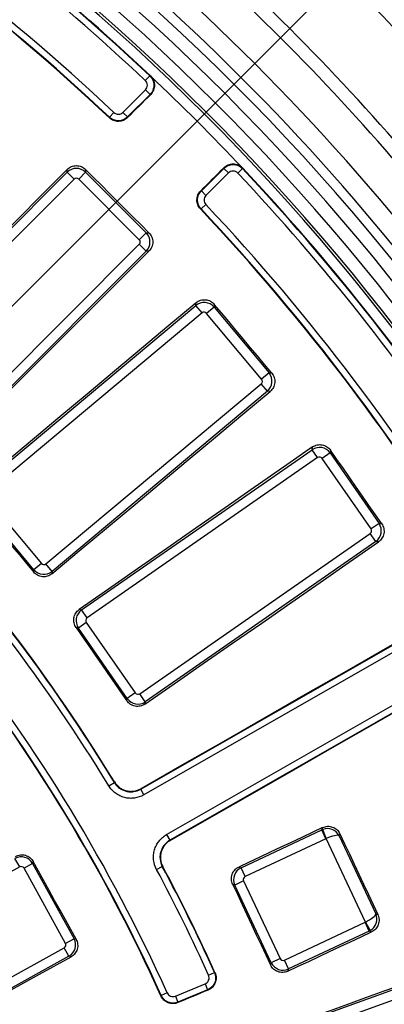
# Paper-space layout 'Лист2' of a CAD drawing. Units: millimetres. Extents: x -120 to 6570, y -31 to 3696.
# Drawn here: x 1685 to 1797, y 1394 to 1697 of the extents above; entities that cross this region are included whole.
import ezdxf

# ---------------------------------------------------------------- set-up
doc = ezdxf.new("R2010")
doc.units = ezdxf.units.MM
doc.linetypes.add('CENTERX2', pattern=[20.32, 12.7, -2.54, 2.54, -2.54])
doc.layers.add('FORMAT', color=7, linetype='Continuous')
doc.styles.add('SLDTEXTSTYLE1', font='TXT', dxfattribs={"width": 0.7})
doc.dimstyles.new('SLDDIMSTYLE0', dxfattribs={"dimtxt": 35, "dimasz": 35, "dimexe": 0, "dimexo": 0.0625, "dimgap": 8.75, "dimtad": 2, "dimdec": 4, "dimlfac": 5, "dimzin": 12, "dimdsep": 46, "dimtxsty": 'SLDTEXTSTYLE1', "dimsah": 1, "dimcen": 0.09, "dimazin": 3, "dimtfac": 1, "dimtdec": 3, "dimtofl": 0, "dimtmove": 0, "dimatfit": 3, "dimfxl": 0, "dimfrac": 2, "dimtolj": 1, "dimtzin": 12, "dimarcsym": 0})
doc.dimstyles.new('SLDDIMSTYLE1', dxfattribs={"dimtxt": 35, "dimasz": 35, "dimexe": 0, "dimexo": 0.0625, "dimgap": 8.75, "dimtad": 0, "dimtih": 1, "dimtoh": 1, "dimlfac": 0.5, "dimrnd": 1e-09, "dimzin": 12, "dimdsep": 46, "dimtxsty": 'SLDTEXTSTYLE1', "dimsah": 1, "dimcen": 0, "dimadec": 0, "dimazin": 3, "dimtfac": 1, "dimtdec": 3, "dimtmove": 0, "dimatfit": 3, "dimfxl": 0, "dimfrac": 2, "dimtolj": 1, "dimtzin": 12, "dimarcsym": 0})

# ---------------------------------------------------------------- blocks, each defined once
blk = doc.blocks.new('_D_6')
at = {"layer": 'FORMAT', "ltscale": 10}
for p, q in [((1784.65, 1711.23), (1868.47, 1795)), ((2057.74, 1185.07), (2120.99, 1185.07))]:
    blk.add_line(p, q, dxfattribs=at)
blk.add_arc((1258.12, 1185.07), 852.87, 0, 44.97995, dxfattribs=at)
for points in [[(1861.4, 1787.93), (1881.74, 1758.94), (1889.51, 1766.39)], [(2110.99, 1185.07), (2115.66, 1220.17), (2104.89, 1219.95)]]:
    blk.add_solid(points, dxfattribs=at)
at = {"layer": 'FORMAT', "ltscale": 10, "insert": (2088.68, 1527.62), "char_height": 35, "attachment_point": 1, "rotation": 290.627, "style": 'SLDTEXTSTYLE1'}
blk.add_mtext('45°', dxfattribs=at)
blk = doc.blocks.new('_D_7')
at = {"layer": 'FORMAT', "ltscale": 10}
for p, q in [((491.92, 1616.89), (373.94, 1616.89)), ((610.2, 1550.23), (491.92, 1616.89)), ((1906.04, 819.9), (610.2, 1550.23)), ((1906.04, 819.9), (1964.68, 786.85))]:
    blk.add_line(p, q, dxfattribs=at)
for points in [[(610.2, 1550.23), (582.35, 1572.11), (577.06, 1562.73)], [(1906.04, 819.9), (1933.89, 798.02), (1939.18, 807.41)]]:
    blk.add_solid(points, dxfattribs=at)
at = {"layer": 'FORMAT', "ltscale": 10, "char_height": 35, "attachment_point": 1, "style": 'SLDTEXTSTYLE1'}
for s, insert in [('%%c', (373.94, 1662.01)), ('744', (424.69, 1662.01))]:
    blk.add_mtext(s, dxfattribs=dict(at, insert=insert))

psp = doc.layouts.new('Лист2')

# ---------------------------------------------------------------- linework, layer by layer
at = {"color": 7, "linetype": 'Continuous', "lineweight": 25, "ltscale": 10}
for p, q in [((1724.733583, 1679.864819), (1723.362199, 1678.409454)), ((1716.478757, 1668.614035), (1723.404813, 1675.540091)), ((1724.818811, 1674.126093), (1723.404813, 1675.540091)), ((1724.818811, 1674.126093), (1717.892755, 1667.200037)), ((1712.323261, 1667.116106), (1713.69401, 1668.57207)), ((1717.892755, 1667.200037), (1716.478757, 1668.614035)), ((1699.324651, 1650.213996), (1699.324651, 1651.057943)), ((1704.959979, 1651.0633), (1704.959979, 1650.213996)), ((1740.620636, 1644.472156), (1747.546692, 1651.398212)), ((1748.96069, 1649.984214), (1747.546692, 1651.398212)), ((1751.830053, 1649.9416), (1753.285418, 1651.312984)), ((1638.223628, 1589.112973), (1699.324651, 1650.213996)), ((1701.437899, 1648.100748), (1640.336876, 1586.999725)), ((1701.437899, 1648.100748), (1699.324651, 1650.213996)), ((1704.959979, 1650.213996), (1702.846731, 1648.100748)), ((1721.521348, 1629.426132), (1702.846731, 1648.100748)), ((1704.959979, 1650.213996), (1723.634596, 1631.53938)), ((1748.96069, 1649.984214), (1742.034634, 1643.058158)), ((1742.034634, 1643.058158), (1740.620636, 1644.472156)), ((1741.992669, 1640.273411), (1740.536705, 1638.902662)), ((1723.634596, 1631.53938), (1721.521348, 1629.426132)), ((1723.634596, 1631.53938), (1724.4839, 1631.53938)), ((1660.420324, 1566.916277), (1721.521348, 1628.0173)), ((1723.634596, 1625.904052), (1721.521348, 1628.0173)), ((1723.634596, 1625.904052), (1662.533572, 1564.803029)), ((1724.478542, 1625.904052), (1723.634596, 1625.904052)), ((1672.624176, 1553.77216), (1738.912816, 1609.202172)), ((1738.912816, 1609.202172), (1738.987807, 1610.042781)), ((1740.829925, 1606.909505), (1738.912816, 1609.202172)), ((1744.525852, 1608.701429), (1742.233185, 1606.784319)), ((1744.60132, 1609.547373), (1744.525852, 1608.701429)), ((1744.525852, 1608.701429), (1761.467209, 1588.441295)), ((1740.829925, 1606.909505), (1674.541286, 1551.479492)), ((1759.174541, 1586.524185), (1742.233185, 1606.784319)), ((1761.467209, 1588.441295), (1759.174541, 1586.524185)), ((1761.467209, 1588.441295), (1762.313153, 1588.365827)), ((1692.760716, 1529.690913), (1759.049355, 1585.120926)), ((1760.966465, 1582.828258), (1759.049355, 1585.120926)), ((1760.966465, 1582.828258), (1694.677825, 1527.398245)), ((1761.807073, 1582.753267), (1760.966465, 1582.828258)), ((1703.748333, 1515.51438), (1774.700154, 1564.834855)), ((1774.700154, 1564.834855), (1774.849543, 1565.665474)), ((1776.405958, 1562.380905), (1774.700154, 1564.834855)), ((1780.246492, 1563.837328), (1777.792543, 1562.131524)), ((1780.39683, 1564.673221), (1780.246492, 1563.837328)), ((1780.246492, 1563.837328), (1795.320559, 1542.151963)), ((1776.405958, 1562.380905), (1705.454137, 1513.060431)), ((1792.86661, 1540.446158), (1777.792543, 1562.131524)), ((1689.064789, 1527.898989), (1672.123432, 1548.159123)), ((1674.4161, 1550.076233), (1691.357457, 1529.816099)), ((1795.320559, 1542.151963), (1792.86661, 1540.446158)), ((1795.320559, 1542.151963), (1796.156452, 1542.001625)), ((1721.665408, 1489.7391), (1792.617229, 1539.059574)), ((1794.323033, 1536.605625), (1792.617229, 1539.059574)), ((1794.323033, 1536.605625), (1723.371212, 1487.285151)), ((1795.153653, 1536.456235), (1794.323033, 1536.605625)), ((1689.000174, 1527.174698), (1689.064789, 1527.898989)), ((1691.357457, 1529.816099), (1689.064789, 1527.898989)), ((1694.677825, 1527.398245), (1692.760716, 1529.690913)), ((1694.677825, 1527.398245), (1694.612781, 1526.669137)), ((1721.937386, 1460.356378), (1823.455913, 1518.378996)), ((1703.027889, 1515.643955), (1703.748333, 1515.51438)), ((1705.454137, 1513.060431), (1703.748333, 1515.51438)), ((1824.448195, 1516.642863), (1722.929668, 1458.620245)), ((1705.204756, 1511.673847), (1702.750807, 1509.968042)), ((1705.204756, 1511.673847), (1720.278823, 1489.988481)), ((1702.750807, 1509.968042), (1702.035122, 1510.09676)), ((1717.824874, 1488.282677), (1702.750807, 1509.968042)), ((1729.911042, 1446.405372), (1831.42957, 1504.427991)), ((1832.421852, 1502.691858), (1730.903324, 1444.669239)), ((1717.696156, 1487.566992), (1717.824874, 1488.282677)), ((1720.278823, 1489.988481), (1717.824874, 1488.282677)), ((1723.371212, 1487.285151), (1721.665408, 1489.7391)), ((1723.371212, 1487.285151), (1723.241638, 1486.564706)), ((1712.129375, 1461.403565), (1713.837166, 1462.443868)), ((1722.929668, 1458.620245), (1721.937386, 1460.356378)), ((1777.70112, 1447.862133), (1777.961414, 1448.583273)), ((1729.911042, 1446.405372), (1730.903324, 1444.669239)), ((1752.845224, 1436.190679), (1777.70112, 1447.862133)), ((1778.971383, 1445.15694), (1754.115487, 1433.485487)), ((1778.971383, 1445.15694), (1777.70112, 1447.862133)), ((1779.045027, 1445.188003), (1777.994863, 1447.984077)), ((1791.114383, 1419.484721), (1779.045027, 1445.188003)), ((1783.263669, 1446.674599), (1783.040073, 1446.055129)), ((1783.040073, 1446.055129), (1794.333184, 1422.004963)), ((1684.685407, 1436.446665), (1683.241613, 1439.06336)), ((1684.685407, 1436.446665), (1608.10884, 1394.194578)), ((1688.655599, 1437.499493), (1686.038904, 1436.055698)), ((1698.797608, 1412.932159), (1686.038904, 1436.055698)), ((1688.841616, 1438.14347), (1688.655599, 1437.499493)), ((1688.655599, 1437.499493), (1701.414303, 1414.375954)), ((1726.82767, 1435.686883), (1728.590795, 1436.630372)), ((1752.156699, 1436.4392), (1752.845224, 1436.190679)), ((1754.115487, 1433.485487), (1752.845224, 1436.190679)), ((1750.931985, 1430.890072), (1750.248009, 1431.136951)), ((1753.637177, 1432.160335), (1750.931985, 1430.890072)), ((1762.157206, 1406.984487), (1750.931985, 1430.890072)), ((1753.637177, 1432.160335), (1764.862398, 1408.25475)), ((1794.333184, 1422.004963), (1794.952654, 1421.781367)), ((1766.18755, 1407.77644), (1791.043446, 1419.447893)), ((1792.313709, 1416.742701), (1791.043446, 1419.447893)), ((1791.114383, 1419.484721), (1792.595151, 1416.890843)), ((1792.313709, 1416.742701), (1767.457813, 1405.071247)), ((1793.03485, 1416.482407), (1792.313709, 1416.742701)), ((1701.414303, 1414.375954), (1698.797608, 1412.932159)), ((1701.414303, 1414.375954), (1702.058281, 1414.189937)), ((1621.830074, 1369.326576), (1698.406641, 1411.578663)), ((1699.850436, 1408.961968), (1623.273868, 1366.709881)), ((1699.850436, 1408.961968), (1698.406641, 1411.578663)), ((1700.490465, 1408.777091), (1699.850436, 1408.961968)), ((1761.910326, 1406.30051), (1762.157206, 1406.984487)), ((1764.862398, 1408.25475), (1762.157206, 1406.984487)), ((1767.457813, 1405.071247), (1766.18755, 1407.77644)), ((1742.83507, 1403.150148), (1744.658457, 1403.971149)), ((1767.457813, 1405.071247), (1767.209292, 1404.382722)), ((1732.662866, 1396.7065), (1741.776933, 1400.48167)), ((1741.776933, 1400.48167), (1742.542183, 1398.634193)), ((1730.074702, 1397.731925), (1728.251789, 1396.909873)), ((1732.662866, 1396.7065), (1733.428116, 1394.859022)), ((1742.542183, 1398.634193), (1733.428116, 1394.859022)), ((1773.950186, 1389.397273), (1799.778923, 1398.720081)), ((1800.793571, 1395.90901), (1774.964834, 1386.586201))]:
    psp.add_line(p, q, dxfattribs=at)
at = {"color": 7, "linetype": 'Continuous', "lineweight": 25, "ltscale": 10, "flags": 128}
for points in [[(1724.733583, 1679.864819), (1724.834997, 1679.866023), (1724.935528, 1679.867212)], [(1725.018927, 1674.129054), (1724.128514, 1673.239005), (1723.238102, 1672.348955), (1722.347689, 1671.458904), (1721.457277, 1670.568853), (1720.566865, 1669.678801), (1719.676453, 1668.788749), (1718.786041, 1667.898696), (1717.89563, 1667.008642)], [(1725.018927, 1674.129054), (1724.919912, 1674.127592), (1724.846582, 1674.126505), (1724.818811, 1674.126093)], [(1712.32554, 1666.926344), (1712.324439, 1667.018261), (1712.323261, 1667.116106)], [(1717.892755, 1667.200037), (1717.893183, 1667.171596), (1717.894231, 1667.101911), (1717.89563, 1667.008642)], [(1699.324651, 1651.057943), (1691.596026, 1643.314428), (1683.867256, 1635.571025), (1676.138342, 1627.827734), (1668.409285, 1620.084555), (1660.680084, 1612.34149), (1652.95074, 1604.598537), (1645.221253, 1596.855698), (1637.491624, 1589.112973)], [(1724.4839, 1631.53938), (1722.043365, 1633.979825), (1719.602843, 1636.420284), (1717.162334, 1638.860754), (1714.721837, 1641.301238), (1712.281354, 1643.741735), (1709.840883, 1646.182244), (1707.400425, 1648.622766), (1704.959979, 1651.0633)], [(1740.429242, 1644.47503), (1741.319295, 1645.365442), (1742.209348, 1646.255854), (1743.0994, 1647.146266), (1743.989452, 1648.036678), (1744.879503, 1648.92709), (1745.769554, 1649.817502), (1746.659604, 1650.707915), (1747.549654, 1651.598327)], [(1747.546692, 1651.398212), (1747.547104, 1651.425983), (1747.548191, 1651.499313), (1747.549654, 1651.598327)], [(1753.287811, 1651.514928), (1753.286623, 1651.414398), (1753.285418, 1651.312984)], [(1740.429242, 1644.47503), (1740.52251, 1644.473632), (1740.592196, 1644.472584), (1740.620636, 1644.472156)], [(1740.536705, 1638.902662), (1740.43886, 1638.90384), (1740.346943, 1638.904941)], [(1662.533572, 1564.071025), (1670.276298, 1571.800654), (1678.019137, 1579.530141), (1685.762089, 1587.259485), (1693.505155, 1594.988685), (1701.248333, 1602.717743), (1708.991624, 1610.446656), (1716.735027, 1618.175426), (1724.478542, 1625.904052)], [(1738.987807, 1610.042781), (1730.601681, 1603.016647), (1722.21542, 1595.990637), (1713.829027, 1588.964752), (1705.4425, 1581.938991), (1697.05584, 1574.913356), (1688.669048, 1567.887846), (1680.282124, 1560.862462), (1671.895068, 1553.837204)], [(1762.313153, 1588.365827), (1760.099126, 1591.01348), (1757.885112, 1593.661144), (1755.671112, 1596.30882), (1753.457126, 1598.956508), (1751.243154, 1601.604207), (1749.029195, 1604.251917), (1746.81525, 1606.899639), (1744.60132, 1609.547373)], [(1694.612781, 1526.669137), (1703.011718, 1533.680187), (1711.410755, 1540.691086), (1719.809892, 1547.701831), (1728.20913, 1554.712425), (1736.608467, 1561.722865), (1745.007903, 1568.733152), (1753.407439, 1575.743286), (1761.807073, 1582.753267)], [(1774.849543, 1565.665474), (1765.872262, 1559.412307), (1756.894858, 1553.159276), (1747.917332, 1546.906381), (1738.939685, 1540.653623), (1729.961917, 1534.401), (1720.984028, 1528.148515), (1712.006018, 1521.896166), (1703.027889, 1515.643955)], [(1796.156452, 1542.001625), (1794.186447, 1544.835538), (1792.216457, 1547.669462), (1790.246482, 1550.503396), (1788.276522, 1553.33734), (1786.306577, 1556.171295), (1784.336646, 1559.00526), (1782.366731, 1561.839235), (1780.39683, 1564.673221)], [(1671.399141, 1548.223738), (1673.599318, 1545.592648), (1675.799481, 1542.961546), (1677.999631, 1540.330433), (1680.199767, 1537.699309), (1682.399889, 1535.068174), (1684.599998, 1532.437026), (1686.800093, 1529.805868), (1689.000174, 1527.174698)], [(1723.241638, 1486.564706), (1732.230339, 1492.80171), (1741.219126, 1499.038554), (1750.208, 1505.275237), (1759.19696, 1511.511759), (1768.186005, 1517.74812), (1777.175136, 1523.98432), (1786.164352, 1530.220359), (1795.153653, 1536.456235)], [(1823.26847, 1518.427788), (1810.607288, 1511.188037), (1797.946038, 1503.94832), (1785.284722, 1496.70864), (1772.62334, 1489.468996), (1759.961894, 1482.229389), (1747.300383, 1474.98982), (1734.638808, 1467.750288), (1721.977172, 1460.510795)], [(1702.035122, 1510.09676), (1703.992803, 1507.280575), (1705.950468, 1504.464379), (1707.90812, 1501.648174), (1709.865756, 1498.831958), (1711.823378, 1496.015731), (1713.780985, 1493.199495), (1715.738578, 1490.383249), (1717.696156, 1487.566992)], [(1731.056567, 1444.625148), (1743.720592, 1451.860462), (1756.384618, 1459.095704), (1769.048645, 1466.330871), (1781.712672, 1473.565965), (1794.376697, 1480.800984), (1807.04072, 1488.035927), (1819.704741, 1495.270796), (1832.368758, 1502.505588)], [(1713.837166, 1462.443868), (1713.862076, 1462.538349), (1713.87726, 1462.595955)], [(1721.977172, 1460.510795), (1721.961899, 1460.45151), (1721.943063, 1460.378409), (1721.937386, 1460.356378)], [(1777.961414, 1448.583273), (1774.73586, 1447.065206), (1771.510296, 1445.547156), (1768.284722, 1444.029122), (1765.059137, 1442.511105), (1761.833543, 1440.993104), (1758.607938, 1439.47512), (1755.382324, 1437.957152), (1752.156699, 1436.4392)], [(1783.263669, 1446.674599), (1784.724735, 1443.562918), (1786.185818, 1440.451245), (1787.646917, 1437.33958), (1789.108032, 1434.227922), (1790.569163, 1431.116272), (1792.03031, 1428.004629), (1793.491474, 1424.892994), (1794.952654, 1421.781367)], [(1730.903324, 1444.669239), (1730.925188, 1444.662949), (1730.997734, 1444.642077), (1731.056567, 1444.625148)], [(1702.058281, 1414.189937), (1700.406143, 1417.184098), (1698.754021, 1420.178269), (1697.101915, 1423.172447), (1695.449824, 1426.166635), (1693.797749, 1429.160831), (1692.145689, 1432.155036), (1690.493645, 1435.149249), (1688.841616, 1438.14347)], [(1728.742186, 1436.587728), (1728.684845, 1436.603882), (1728.590795, 1436.630372)], [(1750.248009, 1431.136951), (1751.705855, 1428.032422), (1753.163685, 1424.927886), (1754.621499, 1421.823342), (1756.079296, 1418.718791), (1757.537078, 1415.614232), (1758.994844, 1412.509666), (1760.452593, 1409.405092), (1761.910326, 1406.30051)], [(1767.209292, 1404.382722), (1770.437465, 1405.895247), (1773.665644, 1407.407754), (1776.89383, 1408.920242), (1780.122021, 1410.432712), (1783.350219, 1411.945163), (1786.578423, 1413.457596), (1789.806633, 1414.970011), (1793.03485, 1416.482407)], [(1623.112655, 1366.151773), (1632.784619, 1371.480531), (1642.456658, 1376.809119), (1652.128773, 1382.137539), (1661.800963, 1387.465789), (1671.473227, 1392.793869), (1681.145566, 1398.12178), (1690.817979, 1403.449521), (1700.490465, 1408.777091)], [(1744.658457, 1403.971149), (1744.752705, 1403.933362), (1744.810166, 1403.91032)], [(1728.194744, 1396.767523), (1728.215436, 1396.819152), (1728.251789, 1396.909873)], [(1742.692651, 1398.574518), (1741.527457, 1398.092097), (1740.362263, 1397.609675), (1739.197069, 1397.127252), (1738.031875, 1396.64483), (1736.866681, 1396.162406), (1735.701487, 1395.679982), (1734.536293, 1395.197558), (1733.371098, 1394.715133)], [(1742.692651, 1398.574518), (1742.636206, 1398.596906), (1742.568009, 1398.623952), (1742.542183, 1398.634193)], [(1800.104791, 1399.41406), (1796.752671, 1398.200792), (1793.400543, 1396.987541), (1790.048406, 1395.774308), (1786.696261, 1394.561092), (1783.344107, 1393.347894), (1779.991945, 1392.134713), (1776.639774, 1390.921549), (1773.287594, 1389.708402)], [(1733.428116, 1394.859022), (1733.418254, 1394.834132), (1733.391979, 1394.767821), (1733.371098, 1394.715133)]]:
    psp.add_lwpolyline(points, dxfattribs=at)
at = {"color": 7, "linetype": 'Continuous', "lineweight": 25, "ltscale": 100}
for radius, start, end in [(696.068602, 8.689461659, 171.310538341), (692.069211, 8.689461659, 171.310538341), (687.930789, 8.751787683, 171.248212317), (683.931398, 8.751787683, 171.248212317), (683.127247, 8.695419287, 171.304580713), (680, 46.689466943, 66.149732506), (679.85975, 46.701712457, 66.137559306), (677.860055, 46.701712457, 66.137559306), (773.703613, 40.8624355, 49.1375645), (769.709095, 40.8624355, 49.1375645), (769.698124, 40.863205233, 49.136794767), (662.07043, 46.726733395, 58.936994894), (661.933841, 46.715330478, 58.924787245), (664.070125, 46.726733395, 58.936994894), (705.073005, 38.307024393, 51.692975607), (699.073919, 38.306524332, 51.693475668), (720.297299, 40.695333518, 49.304666482), (720.30827, 40.6962615, 49.3037385), (716.30278, 40.695333518, 49.304666482), (680, 43.310533057, 46.689466943), (679.85975, 23.862440694, 43.298287543), (680, 23.850267494, 43.310533057), (677.860055, 23.862440694, 43.298287543), (661.933841, 31.075212755, 43.284669522), (662.07043, 31.063005106, 43.273266605), (664.070125, 31.063005106, 43.273266605), (531.179875, 31.34772881, 43.25980925), (533.17957, 31.34772881, 43.25980925), (533.292943, 31.35944252, 43.27246022), (517.320125, 24.27324232, 38.42112326), (515.20992, 24.26141913, 38.40834139), (515.32043, 24.27324232, 38.42112326), (533.17957, 24.24019075, 28.15227119), (533.292943, 24.22753978, 28.14055748), (531.179875, 24.24019075, 28.15227119)]:
    psp.add_arc((1258.488078, 1185.067478), radius, start, end, dxfattribs=at)
for centre, major_axis, ratio, start_param, end_param in [((1702.142315, 1647.385549), (4, 0), 0.9962306805, 0.7891962617, 2.3523963919), ((1702.142315, 1647.385549), (0, 1.007625), 0.9924325091, 5.5015852421, 7.0647853723), ((1720.806148, 1628.721716), (0, 4), 0.9962306805, 3.9307889153, 5.4939890455), ((1720.806148, 1628.721716), (1.007625, 0), 0.9924325091, 5.5015852421, 7.0647853723), ((1741.468004, 1606.134541), (3.984177, -0.355432), 0.9962306805, 0.7891962617, 2.3523963919), ((1741.468004, 1606.134541), (0.089536, 1.003639), 0.9924325091, 5.5015852421, 7.0647853723), ((1758.399578, 1585.886107), (0.355432, 3.984177), 0.9962306805, 3.9307889153, 5.4939890455), ((1758.399578, 1585.886107), (1.003639, -0.089536), 0.9924325091, 5.5015852421, 7.0647853723), ((1776.972651, 1561.552309), (3.936834, -0.708052), 0.9962306805, 0.7891962617, 2.3523963919), ((1776.972651, 1561.552309), (0.178363, 0.991713), 0.9924325091, 5.5015852421, 7.0647853723), ((1792.038014, 1539.879466), (0.708052, 3.936834), 0.9962306805, 3.9307889153, 5.4939890455), ((1792.038014, 1539.879466), (0.991713, -0.178363), 0.9924325091, 5.5015852421, 7.0647853723), ((1692.122637, 1530.465876), (3.984177, -0.355432), 0.9962306805, 3.9307889153, 5.4939890455), ((1692.122637, 1530.465876), (-0.089536, -1.003639), 0.9924325091, 5.5015852421, 7.0647853723), ((1706.033352, 1512.240539), (0.708052, 3.936834), 0.9962306805, 0.7891962617, 2.3523963919), ((1706.033352, 1512.240539), (-0.991713, 0.178363), 0.9924325091, 5.5015852421, 7.0647853723), ((1721.098715, 1490.567696), (3.936834, -0.708052), 0.9962306805, 3.9307889153, 5.4939890455), ((1721.098715, 1490.567696), (-0.178363, -0.991713), 0.9924325091, 5.5015852421, 7.0647853723), ((1779.43315, 1444.361445), (4.011832, -0.105524), 0.9662140181, 0.4792241238, 1.962753988), ((1779.391143, 1444.245066), (3.762413, -1.358032), 0.9962306805, 2.2727261259, 2.3523963919), ((1779.391143, 1444.245066), (0.342097, 0.947775), 0.9924325091, 0.7019297991, 0.7816000651), ((1779.43315, 1444.361445), (3.656481, 1.623846), 0.2281907372, 0.0920744289, 1.5756042931), ((1685.16368, 1435.564074), (3.842889, -1.110045), 0.9962306805, 0.7891962617, 2.3523963919), ((1685.16368, 1435.564074), (0.279627, 0.968048), 0.9924325091, 5.5015852421, 7.0647853723), ((1754.549051, 1432.580095), (1.358032, 3.762413), 0.9962306805, 0.7891962617, 2.3523963919), ((1754.549051, 1432.580095), (-0.947775, 0.342097), 0.9924325091, 5.5015852421, 7.0647853723), ((1790.726261, 1420.311279), (3.584837, 1.776422), 0.2281907372, 4.7075810141, 6.1911108783), ((1790.726261, 1420.311279), (2.481098, 3.154375), 0.9662140181, 4.3204313192, 5.8039611833), ((1790.609882, 1420.353285), (-0.947775, 0.342097), 0.9924325091, 2.3599925885, 2.4396628545), ((1790.609882, 1420.353285), (1.358032, 3.762413), 0.9962306805, 3.9307889153, 4.0104591813), ((1697.915016, 1412.453887), (0.968048, -0.279627), 0.9924325091, 5.5015852421, 7.0647853723), ((1697.915016, 1412.453887), (1.110045, 3.842889), 0.9962306805, 3.9307889153, 5.4939890455), ((1765.76779, 1408.688314), (3.762413, -1.358032), 0.9962306805, 3.9307889153, 5.4939890455), ((1765.76779, 1408.688314), (-0.342097, -0.947775), 0.9924325091, 5.5015852421, 7.0647853723)]:
    psp.add_ellipse(centre, major_axis=major_axis, ratio=ratio, start_param=start_param, end_param=end_param, dxfattribs=at)
at = {"color": 7, "linetype": 'Continuous', "lineweight": 25, "ltscale": 10}
for points, knots in [([(1723.404813, 1675.540091), (1723.595089, 1675.730367), (1723.743726, 1675.955431), (1723.944241, 1676.449851), (1723.994209, 1676.717603), (1723.986506, 1677.248594), (1723.928303, 1677.515782), (1723.714776, 1678.001564), (1723.558042, 1678.224912), (1723.362199, 1678.409454)], [0, 0, 0, 0, 0.25, 0.25, 0.5, 0.5, 0.75, 0.75, 1, 1, 1, 1]), ([(1724.733583, 1679.864819), (1724.92938, 1679.680262), (1725.104277, 1679.478473), (1725.412899, 1679.040946), (1725.545274, 1678.806098), (1725.865457, 1678.077426), (1725.981816, 1677.543072), (1725.993371, 1676.746618), (1725.970271, 1676.476637), (1725.871793, 1675.952977), (1725.797111, 1675.698445), (1725.596668, 1675.204028), (1725.470341, 1674.964795), (1725.177032, 1674.522436), (1725.009041, 1674.316382), (1724.818811, 1674.126093)], [0, 0, 0, 0, 0.125, 0.125, 0.25, 0.25, 0.5, 0.5, 0.625, 0.625, 0.75, 0.75, 0.875, 0.875, 1, 1, 1, 1]), ([(1724.935528, 1679.867212), (1725.131319, 1679.68264), (1725.305345, 1679.481651), (1725.611621, 1679.048165), (1725.744968, 1678.812767), (1725.959911, 1678.324494), (1726.042059, 1678.07228), (1726.155894, 1677.551752), (1726.186907, 1677.282581), (1726.198698, 1676.486177), (1726.098004, 1675.948682), (1725.799254, 1675.21101), (1725.673792, 1674.972396), (1725.378119, 1674.526075), (1725.209216, 1674.319266), (1725.018927, 1674.129054)], [0, 0, 0, 0, 0.125, 0.125, 0.25, 0.25, 0.375, 0.375, 0.5, 0.5, 0.75, 0.75, 0.875, 0.875, 1, 1, 1, 1]), ([(1717.892755, 1667.200037), (1717.526454, 1666.833844), (1717.090643, 1666.542243), (1716.384747, 1666.244331), (1716.136754, 1666.166641), (1715.633467, 1666.061179), (1715.379645, 1666.033087), (1714.867699, 1666.025545), (1714.607525, 1666.046865), (1714.10373, 1666.137615), (1713.85785, 1666.206638), (1713.3783, 1666.392669), (1713.146382, 1666.509635), (1712.714417, 1666.782165), (1712.511846, 1666.938612), (1712.323261, 1667.116106)], [0, 0, 0, 0, 0.25, 0.25, 0.375, 0.375, 0.5, 0.5, 0.625, 0.625, 0.75, 0.75, 0.875, 0.875, 1, 1, 1, 1]), ([(1717.89563, 1667.008642), (1717.712444, 1666.825531), (1717.51464, 1666.663049), (1717.090993, 1666.377646), (1716.862653, 1666.253766), (1716.388831, 1666.053444), (1716.145095, 1665.977092), (1715.644167, 1665.871326), (1715.38471, 1665.842251), (1714.872705, 1665.83453), (1714.618122, 1665.855052), (1714.111834, 1665.945498), (1713.861607, 1666.015782), (1713.147044, 1666.292599), (1712.702661, 1666.571154), (1712.32554, 1666.926344)], [0, 0, 0, 0, 0.125, 0.125, 0.25, 0.25, 0.375, 0.375, 0.5, 0.5, 0.625, 0.625, 0.75, 0.75, 1, 1, 1, 1]), ([(1713.69401, 1668.57207), (1713.882582, 1668.394534), (1714.101622, 1668.256775), (1714.581175, 1668.07068), (1714.838236, 1668.024736), (1715.606182, 1668.03605), (1716.112482, 1668.247761), (1716.478757, 1668.614035)], [0, 0, 0, 0, 0.25, 0.25, 0.5, 0.5, 1, 1, 1, 1]), ([(1699.324651, 1651.057943), (1699.510589, 1651.244242), (1699.711568, 1651.409395), (1700.142531, 1651.698925), (1700.375227, 1651.82431), (1700.857329, 1652.02546), (1701.105464, 1652.101428), (1701.615806, 1652.204482), (1701.879825, 1652.231069), (1702.659728, 1652.232307), (1703.184058, 1652.128214), (1704.143317, 1651.731227), (1704.587705, 1651.43559), (1704.959979, 1651.0633)], [0, 0, 0, 0, 0.125, 0.125, 0.25, 0.25, 0.375, 0.375, 0.5, 0.5, 0.75, 0.75, 1, 1, 1, 1]), ([(1747.546692, 1651.398212), (1747.736982, 1651.588442), (1747.943876, 1651.757269), (1748.390375, 1652.052762), (1748.62905, 1652.178105), (1749.366909, 1652.476508), (1749.904483, 1652.576947), (1750.700929, 1652.564845), (1750.970104, 1652.533738), (1751.490609, 1652.419753), (1751.742812, 1652.337545), (1752.231058, 1652.122509), (1752.466434, 1651.989132), (1752.899887, 1651.682817), (1753.100862, 1651.508781), (1753.285418, 1651.312984)], [0, 0, 0, 0, 0.125, 0.125, 0.25, 0.25, 0.5, 0.5, 0.625, 0.625, 0.75, 0.75, 0.875, 0.875, 1, 1, 1, 1]), ([(1747.549654, 1651.598327), (1747.739865, 1651.788617), (1747.945838, 1651.956687), (1748.388035, 1652.250181), (1748.627185, 1652.376616), (1749.121479, 1652.577292), (1749.375958, 1652.652093), (1749.899524, 1652.750806), (1750.169489, 1652.774026), (1750.965912, 1652.762782), (1751.500289, 1652.64658), (1752.229003, 1652.326536), (1752.463856, 1652.1942), (1752.901431, 1651.88561), (1753.103238, 1651.710721), (1753.287811, 1651.514928)], [0, 0, 0, 0, 0.125, 0.125, 0.25, 0.25, 0.375, 0.375, 0.5, 0.5, 0.75, 0.75, 0.875, 0.875, 1, 1, 1, 1]), ([(1751.830053, 1649.9416), (1751.645512, 1650.137442), (1751.424961, 1650.292697), (1750.936713, 1650.507807), (1750.670564, 1650.565704), (1750.139577, 1650.573772), (1749.870779, 1650.52353), (1749.378871, 1650.324522), (1749.150966, 1650.17449), (1748.96069, 1649.984214)], [0, 0, 0, 0, 0.25, 0.25, 0.5, 0.5, 0.75, 0.75, 1, 1, 1, 1]), ([(1740.346943, 1638.904941), (1740.169348, 1639.093502), (1740.012798, 1639.296056), (1739.740059, 1639.728001), (1739.622987, 1639.959914), (1739.436745, 1640.439478), (1739.367619, 1640.685371), (1739.276675, 1641.189206), (1739.255262, 1641.449411), (1739.262638, 1641.961429), (1739.290658, 1642.21529), (1739.395993, 1642.718661), (1739.473634, 1642.966711), (1739.771437, 1643.672752), (1740.063017, 1644.108659), (1740.429242, 1644.47503)], [0, 0, 0, 0, 0.125, 0.125, 0.25, 0.25, 0.375, 0.375, 0.5, 0.5, 0.625, 0.625, 0.75, 0.75, 1, 1, 1, 1]), ([(1740.536705, 1638.902662), (1740.181717, 1639.279831), (1739.90338, 1639.724231), (1739.626874, 1640.438783), (1739.556692, 1640.689005), (1739.466443, 1641.195241), (1739.446012, 1641.449795), (1739.453899, 1641.961735), (1739.483049, 1642.221148), (1739.588939, 1642.72198), (1739.66534, 1642.965669), (1739.865737, 1643.439396), (1739.989638, 1643.667684), (1740.27506, 1644.091241), (1740.43754, 1644.289005), (1740.620636, 1644.472156)], [0, 0, 0, 0, 0.25, 0.25, 0.375, 0.375, 0.5, 0.5, 0.625, 0.625, 0.75, 0.75, 0.875, 0.875, 1, 1, 1, 1]), ([(1742.034634, 1643.058158), (1741.851497, 1642.875021), (1741.707201, 1642.660232), (1741.50674, 1642.186503), (1741.453071, 1641.930944), (1741.44124, 1641.163005), (1741.637598, 1640.650556), (1741.992669, 1640.273411)], [0, 0, 0, 0, 0.25, 0.25, 0.5, 0.5, 1, 1, 1, 1]), ([(1724.4839, 1631.53938), (1724.670035, 1631.353252), (1724.834946, 1631.152059), (1725.123849, 1630.720631), (1725.248845, 1630.487661), (1725.449028, 1630.00519), (1725.524462, 1629.756881), (1725.626358, 1629.246219), (1725.6523, 1628.982157), (1725.651656, 1628.20232), (1725.546312, 1627.678235), (1725.147439, 1626.7198), (1724.851145, 1626.275932), (1724.478542, 1625.904052)], [0, 0, 0, 0, 0.125, 0.125, 0.25, 0.25, 0.375, 0.375, 0.5, 0.5, 0.75, 0.75, 1, 1, 1, 1]), ([(1738.987807, 1610.042781), (1739.189563, 1610.211821), (1739.404423, 1610.358462), (1739.859408, 1610.608552), (1740.102325, 1610.712764), (1740.600394, 1610.87028), (1740.854298, 1610.923899), (1741.371778, 1610.981197), (1741.637116, 1610.984219), (1742.414043, 1610.916151), (1742.92705, 1610.765878), (1743.847239, 1610.285225), (1744.263599, 1609.951269), (1744.60132, 1609.547373)], [0, 0, 0, 0, 0.125, 0.125, 0.25, 0.25, 0.375, 0.375, 0.5, 0.5, 0.75, 0.75, 1, 1, 1, 1]), ([(1762.313153, 1588.365827), (1762.482014, 1588.163896), (1762.628395, 1587.948846), (1762.877819, 1587.493453), (1762.98162, 1587.250297), (1763.138139, 1586.751946), (1763.19121, 1586.497917), (1763.247326, 1585.980221), (1763.249702, 1585.714898), (1763.179766, 1584.938203), (1763.02827, 1584.425552), (1762.54581, 1583.506351), (1762.211247, 1583.090567), (1761.807073, 1582.753267)], [0, 0, 0, 0, 0.125, 0.125, 0.25, 0.25, 0.375, 0.375, 0.5, 0.5, 0.75, 0.75, 1, 1, 1, 1]), ([(1774.849543, 1565.665474), (1775.065522, 1565.815918), (1775.292562, 1565.942887), (1775.76797, 1566.151559), (1776.019186, 1566.233773), (1776.529281, 1566.346409), (1776.786945, 1566.377254), (1777.30747, 1566.388344), (1777.572026, 1566.367776), (1778.339832, 1566.230941), (1778.837457, 1566.035678), (1779.711296, 1565.47516), (1780.096335, 1565.105529), (1780.39683, 1564.673221)], [0, 0, 0, 0, 0.125, 0.125, 0.25, 0.25, 0.375, 0.375, 0.5, 0.5, 0.75, 0.75, 1, 1, 1, 1]), ([(1796.156452, 1542.001625), (1796.306701, 1541.785488), (1796.433394, 1541.558281), (1796.641366, 1541.082526), (1796.72315, 1540.831109), (1796.834768, 1540.320821), (1796.865056, 1540.063081), (1796.874949, 1539.542446), (1796.853739, 1539.277962), (1796.715064, 1538.510554), (1796.518614, 1538.013393), (1795.956384, 1537.140698), (1795.586199, 1536.756287), (1795.153653, 1536.456235)], [0, 0, 0, 0, 0.125, 0.125, 0.25, 0.25, 0.375, 0.375, 0.5, 0.5, 0.75, 0.75, 1, 1, 1, 1]), ([(1694.612781, 1526.669137), (1694.41078, 1526.500513), (1694.19568, 1526.354381), (1693.740258, 1526.105434), (1693.497132, 1526.001864), (1692.998843, 1525.845703), (1692.744873, 1525.792772), (1692.22736, 1525.73682), (1691.962129, 1525.734463), (1691.185647, 1525.804272), (1690.673111, 1525.955414), (1689.753794, 1526.436945), (1689.337769, 1526.770952), (1689.000174, 1527.174698)], [0, 0, 0, 0, 0.125, 0.125, 0.25, 0.25, 0.375, 0.375, 0.5, 0.5, 0.75, 0.75, 1, 1, 1, 1]), ([(1702.035122, 1510.09676), (1701.884923, 1510.312826), (1701.758223, 1510.539932), (1701.550085, 1511.015411), (1701.46814, 1511.266624), (1701.355966, 1511.776681), (1701.325318, 1512.034297), (1701.314518, 1512.554664), (1701.335174, 1512.819122), (1701.472081, 1513.586676), (1701.667118, 1514.084141), (1702.226881, 1514.957985), (1702.596003, 1515.343203), (1703.027889, 1515.643955)], [0, 0, 0, 0, 0.125, 0.125, 0.25, 0.25, 0.375, 0.375, 0.5, 0.5, 0.75, 0.75, 1, 1, 1, 1]), ([(1723.241638, 1486.564706), (1723.025452, 1486.414698), (1722.798218, 1486.288258), (1722.322477, 1486.080763), (1722.07111, 1485.999207), (1721.560915, 1485.887941), (1721.303247, 1485.857786), (1720.782809, 1485.848041), (1720.518418, 1485.869261), (1719.75121, 1486.00779), (1719.254132, 1486.203878), (1718.38124, 1486.765193), (1717.99654, 1487.134845), (1717.696156, 1487.566992)], [0, 0, 0, 0, 0.125, 0.125, 0.25, 0.25, 0.375, 0.375, 0.5, 0.5, 0.75, 0.75, 1, 1, 1, 1]), ([(1722.929668, 1458.620245), (1722.028916, 1458.105422), (1721.032876, 1457.771605), (1719.511755, 1457.568503), (1718.991716, 1457.549339), (1717.963436, 1457.611508), (1717.458196, 1457.691443), (1716.465274, 1457.947686), (1715.973946, 1458.126597), (1715.048782, 1458.568784), (1714.610432, 1458.832434), (1713.782876, 1459.446042), (1713.39696, 1459.795062), (1712.707361, 1460.550782), (1712.399243, 1460.960542), (1712.129375, 1461.403565)], [0, 0, 0, 0, 0.25, 0.25, 0.375, 0.375, 0.5, 0.5, 0.625, 0.625, 0.75, 0.75, 0.875, 0.875, 1, 1, 1, 1]), ([(1713.837166, 1462.443868), (1714.03954, 1462.111573), (1714.270602, 1461.80422), (1714.78776, 1461.237361), (1715.077182, 1460.975559), (1715.697836, 1460.515286), (1716.026597, 1460.31752), (1716.720482, 1459.985836), (1717.088992, 1459.851638), (1717.833713, 1459.659448), (1718.212659, 1459.599503), (1718.983902, 1459.552908), (1719.373946, 1459.567308), (1720.514813, 1459.71973), (1721.261842, 1459.970184), (1721.937386, 1460.356378)], [0, 0, 0, 0, 0.125, 0.125, 0.25, 0.25, 0.375, 0.375, 0.5, 0.5, 0.625, 0.625, 0.75, 0.75, 1, 1, 1, 1]), ([(1713.87726, 1462.595955), (1714.079712, 1462.263757), (1714.310846, 1461.956512), (1714.828131, 1461.389887), (1715.117611, 1461.128211), (1715.738336, 1460.66821), (1716.067123, 1460.470582), (1716.761031, 1460.139172), (1717.129531, 1460.005114), (1717.874199, 1459.813183), (1718.253109, 1459.753357), (1719.024263, 1459.706975), (1719.414227, 1459.721466), (1720.554887, 1459.8741), (1721.30176, 1460.124619), (1721.977172, 1460.510795)], [0, 0, 0, 0, 0.125, 0.125, 0.25, 0.25, 0.375, 0.375, 0.5, 0.5, 0.625, 0.625, 0.75, 0.75, 1, 1, 1, 1]), ([(1777.961414, 1448.583273), (1778.199565, 1448.695357), (1778.444683, 1448.782439), (1778.948356, 1448.908397), (1779.209803, 1448.947298), (1779.731557, 1448.972755), (1779.99074, 1448.959933), (1780.505743, 1448.883534), (1780.763093, 1448.818874), (1781.497048, 1448.555175), (1781.954859, 1448.279214), (1782.722304, 1447.580101), (1783.039907, 1447.151154), (1783.263669, 1446.674599)], [0, 0, 0, 0, 0.125, 0.125, 0.25, 0.25, 0.375, 0.375, 0.5, 0.5, 0.75, 0.75, 1, 1, 1, 1]), ([(1726.82767, 1435.686883), (1726.338162, 1436.601639), (1726.032247, 1437.6066), (1725.871636, 1439.132792), (1725.866978, 1439.653163), (1725.957793, 1440.679309), (1726.051785, 1441.182124), (1726.335613, 1442.167515), (1726.528154, 1442.653664), (1726.995964, 1443.56614), (1727.271733, 1443.996969), (1727.908177, 1444.807094), (1728.267822, 1445.183128), (1729.042475, 1445.851388), (1729.460667, 1446.147962), (1729.911042, 1446.405372)], [0, 0, 0, 0, 0.25, 0.25, 0.375, 0.375, 0.5, 0.5, 0.625, 0.625, 0.75, 0.75, 0.875, 0.875, 1, 1, 1, 1]), ([(1730.903324, 1444.669239), (1730.565515, 1444.47621), (1730.251839, 1444.253806), (1729.670782, 1443.752655), (1729.401012, 1443.470644), (1728.923612, 1442.863066), (1728.716757, 1442.539946), (1728.365855, 1441.855579), (1728.221434, 1441.490954), (1728.008554, 1440.751881), (1727.938067, 1440.374755), (1727.869987, 1439.605111), (1727.873505, 1439.214816), (1727.994059, 1438.070143), (1728.223587, 1437.316421), (1728.590795, 1436.630372)], [0, 0, 0, 0, 0.125, 0.125, 0.25, 0.25, 0.375, 0.375, 0.5, 0.5, 0.625, 0.625, 0.75, 0.75, 1, 1, 1, 1]), ([(1731.056567, 1444.625148), (1730.718797, 1444.432169), (1730.405146, 1444.209831), (1729.82411, 1443.708836), (1729.554339, 1443.426923), (1729.076883, 1442.819531), (1728.869982, 1442.496509), (1728.518957, 1441.81235), (1728.37445, 1441.447822), (1728.161369, 1440.708911), (1728.090769, 1440.331862), (1728.022442, 1439.562369), (1728.025825, 1439.172103), (1728.145977, 1438.027521), (1728.375225, 1437.273817), (1728.742186, 1436.587728)], [0, 0, 0, 0, 0.125, 0.125, 0.25, 0.25, 0.375, 0.375, 0.5, 0.5, 0.625, 0.625, 0.75, 0.75, 1, 1, 1, 1]), ([(1683.42649, 1439.70339), (1683.656847, 1439.830717), (1683.895783, 1439.933543), (1684.390199, 1440.091958), (1684.648564, 1440.147759), (1685.16755, 1440.20705), (1685.427015, 1440.211089), (1685.945885, 1440.168304), (1686.206885, 1440.120499), (1686.956402, 1439.905053), (1687.43117, 1439.659445), (1688.242449, 1439.011763), (1688.587293, 1438.604421), (1688.841616, 1438.14347)], [0, 0, 0, 0, 0.125, 0.125, 0.25, 0.25, 0.375, 0.375, 0.5, 0.5, 0.75, 0.75, 1, 1, 1, 1]), ([(1750.248009, 1431.136951), (1750.136158, 1431.375139), (1750.049325, 1431.620272), (1749.923846, 1432.123915), (1749.885176, 1432.385311), (1749.8601, 1432.906955), (1749.873074, 1433.166062), (1749.949665, 1433.680876), (1750.014364, 1433.938128), (1750.278013, 1434.671866), (1750.553688, 1435.129593), (1751.252027, 1435.897227), (1751.680506, 1436.21511), (1752.156699, 1436.4392)], [0, 0, 0, 0, 0.125, 0.125, 0.25, 0.25, 0.375, 0.375, 0.5, 0.5, 0.75, 0.75, 1, 1, 1, 1]), ([(1794.952654, 1421.781367), (1795.064539, 1421.543105), (1795.151349, 1421.29788), (1795.276629, 1420.794007), (1795.315116, 1420.532448), (1795.339635, 1420.010678), (1795.326305, 1419.751512), (1795.248822, 1419.236593), (1795.1836, 1418.979405), (1794.91832, 1418.246084), (1794.64137, 1417.788865), (1793.940902, 1417.022698), (1793.511553, 1416.705738), (1793.03485, 1416.482407)], [0, 0, 0, 0, 0.125, 0.125, 0.25, 0.25, 0.375, 0.375, 0.5, 0.5, 0.75, 0.75, 1, 1, 1, 1]), ([(1702.058281, 1414.189937), (1702.185446, 1413.959477), (1702.288048, 1413.720437), (1702.4459, 1413.225818), (1702.501357, 1412.967336), (1702.559858, 1412.448287), (1702.563467, 1412.18881), (1702.519763, 1411.669952), (1702.471476, 1411.409059), (1702.254661, 1410.659989), (1702.008186, 1410.185664), (1701.359287, 1409.375386), (1700.951568, 1409.03106), (1700.490465, 1408.777091)], [0, 0, 0, 0, 0.125, 0.125, 0.25, 0.25, 0.375, 0.375, 0.5, 0.5, 0.75, 0.75, 1, 1, 1, 1]), ([(1767.209292, 1404.382722), (1766.971017, 1404.271081), (1766.725802, 1404.184525), (1766.222008, 1404.059724), (1765.960526, 1404.021463), (1765.438898, 1403.997305), (1765.179822, 1404.010774), (1764.665116, 1404.088417), (1764.408024, 1404.153662), (1763.674899, 1404.418851), (1763.217729, 1404.695497), (1762.451294, 1405.395206), (1762.13401, 1405.824121), (1761.910326, 1406.30051)], [0, 0, 0, 0, 0.125, 0.125, 0.25, 0.25, 0.375, 0.375, 0.5, 0.5, 0.75, 0.75, 1, 1, 1, 1]), ([(1741.776933, 1400.48167), (1742.025645, 1400.58469), (1742.249185, 1400.735831), (1742.623731, 1401.116098), (1742.77237, 1401.344489), (1742.968368, 1401.838277), (1743.016754, 1402.107537), (1743.005108, 1402.638277), (1742.945595, 1402.904679), (1742.83507, 1403.150148)], [0, 0, 0, 0, 0.25, 0.25, 0.5, 0.5, 0.75, 0.75, 1, 1, 1, 1]), ([(1744.658457, 1403.971149), (1744.768934, 1403.725683), (1744.853487, 1403.472278), (1744.971535, 1402.949834), (1745.004128, 1402.682077), (1745.021497, 1401.886008), (1744.924691, 1401.347526), (1744.630706, 1400.606875), (1744.50607, 1400.366153), (1744.214675, 1399.919767), (1744.048245, 1399.713067), (1743.673768, 1399.332775), (1743.465435, 1399.159992), (1743.025008, 1398.863387), (1742.790858, 1398.737243), (1742.542183, 1398.634193)], [0, 0, 0, 0, 0.125, 0.125, 0.25, 0.25, 0.5, 0.5, 0.625, 0.625, 0.75, 0.75, 0.875, 0.875, 1, 1, 1, 1]), ([(1744.810166, 1403.91032), (1744.920627, 1403.664848), (1745.004683, 1403.412515), (1745.122113, 1402.894683), (1745.155392, 1402.626081), (1745.167407, 1402.092521), (1745.146908, 1401.827951), (1745.053085, 1401.303219), (1744.978812, 1401.042536), (1744.685112, 1400.301832), (1744.386414, 1399.843491), (1743.828006, 1399.275924), (1743.620706, 1399.10336), (1743.176616, 1398.803988), (1742.941346, 1398.677484), (1742.692651, 1398.574518)], [0, 0, 0, 0, 0.125, 0.125, 0.25, 0.25, 0.375, 0.375, 0.5, 0.5, 0.75, 0.75, 0.875, 0.875, 1, 1, 1, 1]), ([(1733.371098, 1394.715133), (1733.131908, 1394.616101), (1732.88711, 1394.541696), (1732.386761, 1394.440114), (1732.128542, 1394.413007), (1731.614376, 1394.409126), (1731.360095, 1394.431771), (1730.857058, 1394.525523), (1730.606324, 1394.597812), (1730.130485, 1394.786309), (1729.903198, 1394.902522), (1729.470162, 1395.179437), (1729.26587, 1395.339941), (1728.711586, 1395.868524), (1728.407501, 1396.295472), (1728.194744, 1396.767523)], [0, 0, 0, 0, 0.125, 0.125, 0.25, 0.25, 0.375, 0.375, 0.5, 0.5, 0.625, 0.625, 0.75, 0.75, 1, 1, 1, 1]), ([(1733.428116, 1394.859022), (1732.949815, 1394.660986), (1732.435896, 1394.558364), (1731.67012, 1394.553109), (1731.411377, 1394.576161), (1730.90631, 1394.671118), (1730.661165, 1394.74217), (1730.185462, 1394.930827), (1729.953321, 1395.04992), (1729.5227, 1395.326186), (1729.321966, 1395.483854), (1728.950081, 1395.838836), (1728.780545, 1396.035427), (1728.485614, 1396.452087), (1728.35823, 1396.673933), (1728.251789, 1396.909873)], [0, 0, 0, 0, 0.25, 0.25, 0.375, 0.375, 0.5, 0.5, 0.625, 0.625, 0.75, 0.75, 0.875, 0.875, 1, 1, 1, 1]), ([(1730.074702, 1397.731925), (1730.181116, 1397.495951), (1730.330827, 1397.285082), (1730.70269, 1396.930041), (1730.922543, 1396.789415), (1731.636123, 1396.506419), (1732.184557, 1396.508378), (1732.662866, 1396.7065)], [0, 0, 0, 0, 0.25, 0.25, 0.5, 0.5, 1, 1, 1, 1])]:
    psp.add_open_spline(points, degree=3, knots=knots, dxfattribs=at)
at = {"layer": 'FORMAT', "ltscale": 10}
psp.add_line((1258.119777, 1185.067478), (1784.575523, 1711.154923), dxfattribs=at)
at = {"layer": 'FORMAT', "linetype": 'CENTERX2', "ltscale": 10}
psp.add_circle((1258.119777, 1185.067478), 743.739618, dxfattribs=at)

# ---------------------------------------------------------------- dimensions: what is measured, and where the dimension line sits
at = {"layer": 'FORMAT', "ltscale": 10}
dim = psp.add_angular_dim_2l(base=(2046.126589, 1511.309077), line1=((2057.644918, 1185.067478), (458.594636, 1185.067478)), line2=((1784.575523, 1711.154923), (1258.119777, 1185.067478)), dimstyle='SLDDIMSTYLE0', dxfattribs=at)
dim.commit()
dim.dimension.update_dxf_attribs({"geometry": '_D_6', "text_midpoint": (2056.315788, 1485.519544), "dimtype": 162})
dim = psp.add_diameter_dim_2p(p1=(610.198964, 1550.23489), p2=(1906.04059, 819.900066), dimstyle='SLDDIMSTYLE1', dxfattribs=at)
dim.commit()
dim.dimension.update_dxf_attribs({"geometry": '_D_7', "text_midpoint": (432.931205, 1645.526182), "dimtype": 163})

doc.saveas('drawing.dxf')
